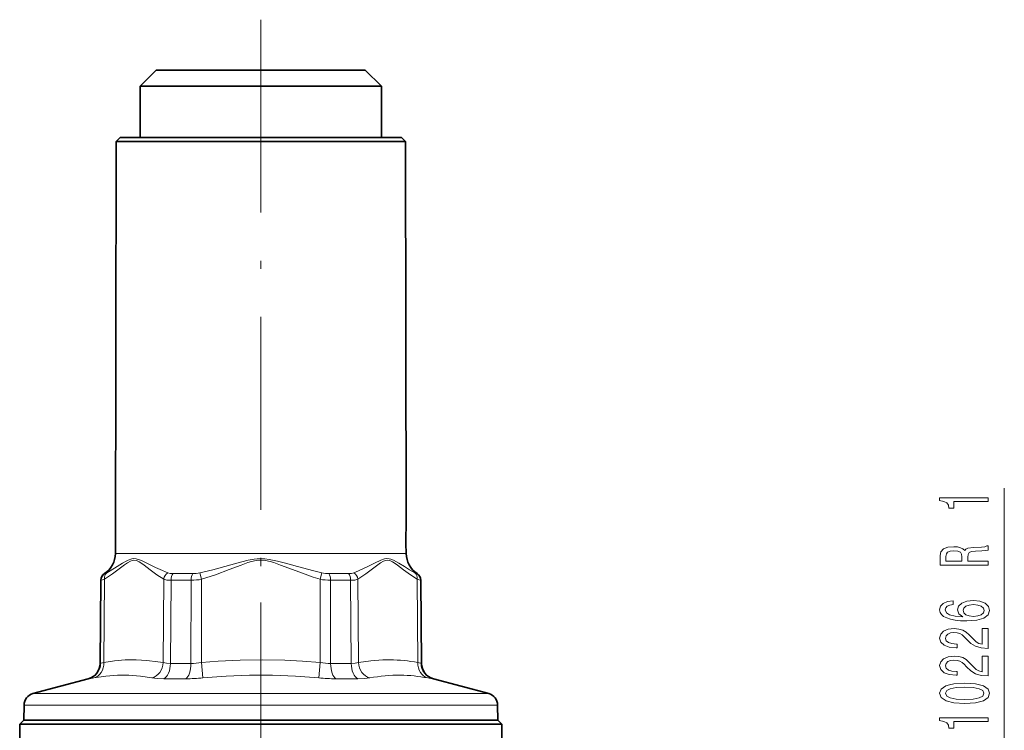
# Model space of a CAD drawing. Extents: x 0 to 210, y 0 to 297.
# Drawn here: x 60 to 122, y 175 to 219 of the extents above; entities that cross this region are included whole.
import ezdxf

# ---------------------------------------------------------------- set-up
doc = ezdxf.new("R2010")
doc.units = 0
doc.linetypes.add('DASHDOT', pattern=[18.5, 12, -3, 0.5, -3])

msp = doc.modelspace()

# ---------------------------------------------------------------- linework, layer by layer
at = {"color": 7, "linetype": 'DASHDOT', "lineweight": 13}
for p, q in [((75.261, 219.411), (75.261, 181.792)), ((75.261, 183.143), (75.261, 129.451))]:
    msp.add_line(p, q, dxfattribs=at)
at = {"color": 7, "lineweight": 35}
for p, q in [((68.761, 216.276), (67.761, 215.276)), ((68.761, 216.276), (80.966, 216.276)), ((80.966, 216.276), (81.761, 216.276)), ((81.761, 216.276), (82.761, 215.276)), ((67.761, 215.276), (81.843, 215.276)), ((67.761, 215.276), (67.761, 212.076)), ((81.843, 215.276), (82.761, 215.276)), ((82.761, 215.276), (82.761, 212.076)), ((66.511, 212.076), (66.261, 211.826)), ((66.511, 212.076), (71.066, 212.076)), ((71.066, 212.076), (84.011, 212.076)), ((84.011, 212.076), (84.261, 211.826)), ((66.259, 211.826), (66.213, 186.19)), ((66.259, 211.826), (70.945, 211.826)), ((70.945, 211.826), (84.263, 211.826)), ((84.263, 211.826), (84.307, 187.826)), ((84.3, 187.734), (84.307, 187.826)), ((84.309, 186.326), (84.302, 186.418)), ((84.309, 186.326), (84.31, 186.19)), ((65.312, 184.526), (65.267, 179.35)), ((85.211, 184.526), (85.256, 179.35)), ((64.526, 178.393), (61.088, 177.472)), ((85.997, 178.393), (89.435, 177.472)), ((60.532, 176.761), (60.516, 175.826)), ((89.991, 176.761), (90.007, 175.826)), ((60.511, 175.826), (60.261, 175.576)), ((60.511, 175.826), (88.206, 175.826)), ((60.516, 175.826), (88.202, 175.826)), ((88.202, 175.826), (90.007, 175.826)), ((88.206, 175.826), (90.011, 175.826)), ((90.011, 175.826), (90.261, 175.576)), ((60.261, 175.576), (88.425, 175.576)), ((60.261, 175.576), (60.261, 169.051)), ((88.425, 175.576), (90.261, 175.576)), ((90.261, 175.576), (90.261, 169.551))]:
    msp.add_line(p, q, dxfattribs=at)
at = {"color": 7, "lineweight": 13}
for p, q in [((121.511, 169.066), (121.511, 190.251)), ((66.213, 186.19), (70.923, 186.19)), ((70.923, 186.19), (84.31, 186.19)), ((71.579, 184.589), (71.462, 184.987)), ((78.943, 184.589), (79.06, 184.987)), ((65.338, 184.526), (65.294, 179.35)), ((65.338, 184.526), (65.312, 184.526)), ((65.536, 184.589), (65.491, 179.402)), ((65.563, 184.939), (65.537, 184.939)), ((69.184, 179.402), (69.218, 184.589)), ((69.638, 179.35), (69.674, 184.526)), ((70.926, 184.526), (69.674, 184.526)), ((70.599, 184.939), (69.8, 184.939)), ((71.024, 184.939), (70.599, 184.939)), ((70.917, 179.35), (70.926, 184.526)), ((71.569, 179.402), (71.579, 184.589)), ((78.943, 184.589), (78.953, 179.402)), ((80.722, 184.939), (79.499, 184.939)), ((80.849, 184.526), (79.597, 184.526)), ((79.597, 184.526), (79.606, 179.35)), ((80.849, 184.526), (80.884, 179.35)), ((81.305, 184.589), (81.339, 179.402)), ((84.985, 184.939), (84.96, 184.939)), ((85.031, 179.402), (84.987, 184.589)), ((85.211, 184.526), (85.184, 184.526)), ((85.228, 179.35), (85.184, 184.526)), ((65.267, 179.35), (65.294, 179.35)), ((69.638, 179.35), (70.917, 179.35)), ((71.569, 179.402), (71.657, 178.445)), ((78.953, 179.402), (78.865, 178.445)), ((79.606, 179.35), (80.884, 179.35)), ((85.228, 179.35), (85.256, 179.35)), ((64.526, 178.393), (64.555, 178.393)), ((69.221, 178.393), (70.595, 178.393)), ((79.928, 178.393), (81.301, 178.393)), ((85.968, 178.393), (85.997, 178.393)), ((87.7, 177.472), (61.088, 177.472)), ((89.435, 177.472), (87.7, 177.472)), ((88.187, 176.761), (60.532, 176.761)), ((89.991, 176.761), (88.187, 176.761))]:
    msp.add_line(p, q, dxfattribs=at)
at = {"color": 7, "linetype": 'DASHDOT', "lineweight": 13, "ltscale": 0.000975037}
msp.add_line((84.313, 187.076), (84.274, 187.076), dxfattribs=at)
at = {"color": 7, "lineweight": 13}
for points in [[(120.511, 189.423), (120.511, 189.659), (117.49, 189.659), (117.49, 189.483), (117.753, 189.436), (117.931, 189.343), (118.034, 189.2), (118.069, 189.003), (118.376, 189.003), (118.376, 189.423)], [(120.511, 185.469), (120.511, 185.71), (119.245, 185.71), (119.245, 185.956), (119.258, 186.138), (119.318, 186.252), (119.461, 186.314), (119.716, 186.34), (120.105, 186.353), (120.36, 186.369), (120.511, 186.4), (120.511, 186.672), (120.429, 186.672), (120.308, 186.613), (120.083, 186.592), (119.599, 186.574), (119.24, 186.53), (119.128, 186.47), (119.046, 186.377), (118.938, 186.48), (118.786, 186.553), (118.596, 186.6), (118.367, 186.615), (118.004, 186.579), (117.732, 186.475), (117.567, 186.304), (117.511, 186.071), (117.511, 185.469)], [(117.879, 186.003), (117.905, 186.161), (117.987, 186.273), (118.138, 186.343), (118.376, 186.366), (118.627, 186.34), (118.778, 186.27), (118.856, 186.151), (118.877, 185.988), (118.877, 185.71), (117.879, 185.71)], [(118.32, 183.247), (117.969, 183.198), (117.71, 183.084), (117.546, 182.907), (117.49, 182.679), (117.52, 182.526), (117.602, 182.394), (117.736, 182.277), (117.926, 182.178), (118.164, 182.101), (118.454, 182.043), (118.795, 182.007), (119.18, 181.997), (119.794, 182.038), (120.239, 182.165), (120.507, 182.37), (120.598, 182.65), (120.52, 182.902), (120.317, 183.094), (119.997, 183.218), (119.59, 183.262), (119.18, 183.218), (118.864, 183.099), (118.665, 182.915), (118.596, 182.687), (118.683, 182.44), (118.929, 182.256), (118.454, 182.295), (118.112, 182.378), (117.909, 182.505), (117.84, 182.682), (117.874, 182.811), (117.965, 182.91), (118.116, 182.975), (118.32, 183.008)], [(119.595, 183.011), (119.867, 182.982), (120.075, 182.91), (120.213, 182.793), (120.256, 182.648), (120.213, 182.495), (120.079, 182.378), (119.871, 182.303), (119.599, 182.279), (119.331, 182.305), (119.128, 182.378), (118.998, 182.497), (118.951, 182.658), (118.998, 182.798), (119.124, 182.91), (119.327, 182.982)], [(120.511, 180.28), (120.511, 181.517), (120.139, 181.517), (120.139, 180.54), (119.936, 180.594), (119.768, 180.687), (119.461, 180.975), (119.331, 181.128), (119.145, 181.3), (118.929, 181.421), (118.674, 181.491), (118.384, 181.517), (118.021, 181.473), (117.736, 181.351), (117.554, 181.165), (117.49, 180.923), (117.563, 180.674), (117.766, 180.485), (118.09, 180.363), (118.518, 180.322), (118.579, 180.322), (118.579, 180.558), (118.544, 180.558), (118.25, 180.581), (118.034, 180.651), (117.896, 180.763), (117.848, 180.91), (117.892, 181.061), (118, 181.172), (118.168, 181.245), (118.38, 181.271), (118.579, 181.253), (118.748, 181.204), (118.895, 181.121), (119.024, 181.006), (119.163, 180.853), (119.431, 180.599), (119.716, 180.42), (120.062, 180.314), (120.498, 180.28)], [(120.511, 178.569), (120.511, 179.806), (120.139, 179.806), (120.139, 178.828), (119.936, 178.883), (119.768, 178.976), (119.461, 179.264), (119.331, 179.417), (119.145, 179.588), (118.929, 179.71), (118.674, 179.78), (118.384, 179.806), (118.021, 179.762), (117.736, 179.64), (117.554, 179.453), (117.49, 179.212), (117.563, 178.963), (117.766, 178.774), (118.09, 178.652), (118.518, 178.61), (118.579, 178.61), (118.579, 178.846), (118.544, 178.846), (118.25, 178.87), (118.034, 178.94), (117.896, 179.051), (117.848, 179.199), (117.892, 179.35), (118, 179.461), (118.168, 179.534), (118.38, 179.56), (118.579, 179.541), (118.748, 179.492), (118.895, 179.409), (119.024, 179.295), (119.163, 179.142), (119.431, 178.888), (119.716, 178.709), (120.062, 178.603), (120.498, 178.569)], [(119.046, 176.865), (119.724, 176.904), (120.209, 177.026), (120.503, 177.221), (120.598, 177.49), (120.503, 177.757), (120.209, 177.952), (119.724, 178.071), (119.046, 178.113), (118.371, 178.071), (118.103, 178.022), (117.883, 177.952), (117.589, 177.757), (117.49, 177.49), (117.589, 177.221), (117.887, 177.026), (118.371, 176.904)], [(119.046, 177.114), (118.523, 177.135), (118.147, 177.2), (117.926, 177.317), (117.848, 177.49), (117.926, 177.661), (118.147, 177.778), (118.523, 177.843), (119.046, 177.864), (119.573, 177.843), (119.949, 177.778), (120.17, 177.661), (120.243, 177.49), (120.17, 177.317), (119.949, 177.2), (119.573, 177.135)], [(120.511, 175.732), (120.511, 175.968), (117.49, 175.968), (117.49, 175.792), (117.753, 175.745), (117.931, 175.652), (118.034, 175.509), (118.069, 175.312), (118.376, 175.312), (118.376, 175.732)]]:
    msp.add_lwpolyline(points, close=True, dxfattribs=at)
for points in [[(65.536, 184.589), (66.039, 184.92), (66.446, 185.226), (66.776, 185.478), (66.961, 185.608), (67.148, 185.714), (67.259, 185.755), (67.371, 185.772), (67.533, 185.749), (67.692, 185.678), (67.8, 185.613), (68.014, 185.461), (68.377, 185.179), (68.801, 184.861), (69.218, 184.589)], [(65.673, 184.987), (65.886, 185.107), (66.319, 185.374), (66.658, 185.584), (66.892, 185.717), (67.013, 185.777), (67.227, 185.853), (67.338, 185.871), (67.506, 185.865), (67.724, 185.804), (67.872, 185.742), (68.164, 185.599), (68.715, 185.319), (68.999, 185.185), (69.472, 184.987)], [(79.06, 184.987), (78.551, 185.107), (77.543, 185.375), (76.792, 185.586), (76.289, 185.719), (75.78, 185.827), (75.521, 185.862), (75.039, 185.865), (74.847, 185.844), (74.467, 185.774), (73.774, 185.598), (72.27, 185.183), (71.462, 184.987)], [(78.943, 184.589), (78.508, 184.724), (77.454, 185.102), (76.495, 185.471), (76.066, 185.622), (75.849, 185.686), (75.557, 185.748), (75.262, 185.772), (74.967, 185.749), (74.675, 185.686), (74.459, 185.622), (74.03, 185.472), (73.294, 185.189), (72.441, 184.87), (71.579, 184.589)], [(81.05, 184.987), (81.347, 185.107), (81.921, 185.375), (82.333, 185.586), (82.734, 185.779), (82.961, 185.854), (83.075, 185.872), (83.244, 185.864), (83.339, 185.842), (83.522, 185.771), (83.85, 185.593), (84.19, 185.383), (84.519, 185.177), (84.849, 184.987)], [(81.305, 184.589), (81.803, 184.92), (82.206, 185.226), (82.532, 185.478), (82.715, 185.608), (82.9, 185.714), (83.011, 185.755), (83.123, 185.772), (83.285, 185.749), (83.445, 185.678), (83.554, 185.613), (83.77, 185.461), (84.137, 185.179), (84.566, 184.861), (84.987, 184.589)], [(65.673, 184.987), (65.583, 184.944), (65.568, 184.94), (65.563, 184.939)], [(69.8, 184.939), (69.621, 184.951), (69.472, 184.987)], [(81.05, 184.987), (80.901, 184.951), (80.722, 184.939)], [(84.96, 184.939), (84.955, 184.94), (84.94, 184.944), (84.849, 184.987)], [(65.536, 184.589), (65.346, 184.527), (65.338, 184.526)], [(69.674, 184.526), (69.419, 184.541), (69.218, 184.589)], [(81.305, 184.589), (81.103, 184.541), (80.849, 184.526)], [(85.184, 184.526), (85.177, 184.527), (84.987, 184.589)], [(69.184, 179.402), (68.854, 179.458), (68.174, 179.54), (67.497, 179.576), (66.821, 179.563), (66.158, 179.504), (65.491, 179.402)], [(71.569, 179.402), (72.601, 179.485), (73.986, 179.556), (75.365, 179.577), (76.745, 179.548), (77.846, 179.49), (78.953, 179.402)], [(83.304, 179.576), (82.859, 179.572), (82.102, 179.516), (81.339, 179.402)], [(65.294, 179.35), (65.328, 179.356), (65.491, 179.402)], [(69.184, 179.402), (69.384, 179.363), (69.638, 179.35)], [(80.884, 179.35), (81.139, 179.363), (81.339, 179.402)], [(85.031, 179.402), (85.195, 179.356), (85.228, 179.35)], [(64.555, 178.393), (64.611, 178.399), (64.88, 178.445)], [(68.484, 178.445), (67.768, 178.556), (67.054, 178.613), (66.337, 178.613), (65.615, 178.556), (64.88, 178.445)], [(68.484, 178.445), (68.812, 178.406), (69.221, 178.393)], [(71.657, 178.445), (73.107, 178.556), (74.549, 178.613), (75.981, 178.613), (77.416, 178.556), (78.865, 178.445)], [(81.301, 178.393), (81.71, 178.406), (82.039, 178.445)], [(85.642, 178.445), (85.911, 178.399), (85.968, 178.393)]]:
    msp.add_lwpolyline(points, dxfattribs=at)
at = {"color": 7, "lineweight": 35}
for centre, radius, start, end in [((93.323, 187.092), 9.046, 175.3485, 184.27709), ((64.713, 186.193), 1.5, 303.3338, 359.8962), ((85.81, 186.193), 1.5, 180.1038, 236.66619), ((65.812, 184.522), 0.5, 123.33381, 179.49999), ((84.711, 184.522), 0.5, 0.5, 56.6662), ((64.267, 179.359), 1, 285, 359.5), ((86.256, 179.359), 1, 180.50001, 255), ((61.282, 176.748), 0.75, 105, 179), ((89.241, 176.748), 0.75, 1, 75)]:
    msp.add_arc(centre, radius, start, end, dxfattribs=at)
at = {"color": 7, "lineweight": 13}
for centre, radius, start, end in [((69.8, 184.497), 0.59, 123.78103, 170.97672), ((71.023, 187.008), 2.069, 270.01491, 282.25749), ((79.499, 187.008), 2.069, 257.74201, 269.98523), ((80.722, 184.497), 0.59, 9.02328, 56.21886), ((70.916, 188.053), 3.527, 270.16357, 280.84756), ((79.607, 188.053), 3.527, 259.152, 269.83656), ((84.684, 184.522), 0.5, 0.47084, 56.55897), ((83.141, 169.341), 10.237, 79.35933, 89.08975), ((70.899, 183.655), 4.305, 270.23582, 278.95112), ((79.623, 183.655), 4.305, 261.04884, 269.76414), ((86.228, 179.358), 1, 180.4398, 254.89152), ((70.557, 189.971), 11.578, 270.18727, 275.45432), ((79.966, 189.971), 11.578, 264.54565, 269.8127), ((83.847, 169.205), 9.415, 89.4182, 101.07245), ((83.771, 168.603), 10.018, 79.23592, 89.02122)]:
    msp.add_arc(centre, radius, start, end, dxfattribs=at)
for centre, major_axis, ratio, start_param, end_param in [((65.969, 184.585), (0.252, -0.432), 0.829916, 3.268771, 4.252729), ((84.554, 184.585), (-0.252, -0.432), 0.829916, 2.030461, 3.01442), ((65.837, 184.522), (0, 0.5), 0.997358, 0.581785, 1.56207), ((69.955, 184.522), (0, -0.5), 0.561587, 3.723378, 4.703662), ((71.143, 184.522), (0, 0.5), 0.435771, 0.581785, 1.56207), ((79.379, 184.522), (0, -0.5), 0.43577, 1.579523, 2.559808), ((80.568, 184.522), (0, 0.5), 0.561588, 4.721116, 5.701401), ((64.297, 179.359), (0, 1), 0.997269, 3.403392, 4.703662), ((64.625, 179.411), (0.18, -0.984), 0.862, 0.088866, 1.405282), ((68.318, 179.411), (-0.181, -0.984), 0.862797, 0.402942, 1.719359), ((69.076, 179.359), (0, -1), 0.562597, 0.261799, 1.56207), ((70.482, 179.359), (0, 1), 0.434671, 3.403392, 4.703662), ((80.04, 179.359), (0, -1), 0.434672, 4.721116, 6.021386), ((81.447, 179.359), (0, 1), 0.562597, 1.579523, 2.879793), ((82.205, 179.411), (0.181, -0.984), 0.862797, 4.563826, 5.880243), ((85.897, 179.411), (-0.18, -0.984), 0.862, 4.877907, 6.194324)]:
    msp.add_ellipse(centre, major_axis=major_axis, ratio=ratio, start_param=start_param, end_param=end_param, dxfattribs=at)

doc.saveas('drawing.dxf')
